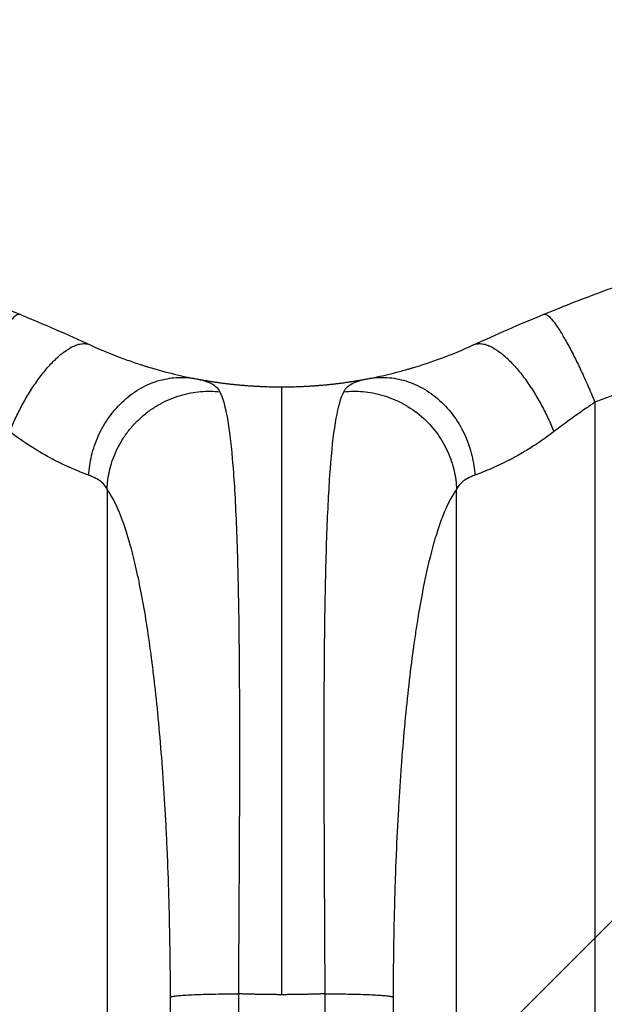
# Model space of a CAD drawing. Units: millimetres. Extents: x -2880 to 3016, y -4183 to 3371.
# Drawn here: x -710 to -582, y 1646 to 1861 of the extents above; entities that cross this region are included whole.
import ezdxf

# ---------------------------------------------------------------- set-up
doc = ezdxf.new("R2010")
doc.units = ezdxf.units.MM
doc.header["$LTSCALE"] = 20
doc.layers.add('2d', color=230, linetype='Continuous')
doc.layers.add('EN-Free_Space_Hatch', color=10, linetype='Continuous')

msp = doc.modelspace()

# ---------------------------------------------------------------- hatches: boundary and pattern name
at = {"layer": 'EN-Free_Space_Hatch'}
h = msp.add_hatch(dxfattribs=at)
h.set_pattern_fill('ANSI31', color=256, scale=100, angle=180, style=0)
edge = h.paths.add_edge_path()
edge.add_line((-1352.41, 2750.29), (-1157.21, 2784.71))
edge.add_arc((-860.55, 1829.73), 1000, 92.36603, 107.25702, ccw=False)
edge.add_arc((-768.99, 1837.74), 1000, 83.31055, 97.63397, ccw=False)
edge.add_arc((-536.01, 1837.74), 1000, 82.36603, 96.68945, ccw=False)
edge.add_arc((-444.45, 1829.73), 1000, 72.74298, 87.63397, ccw=False)
edge.add_line((-147.79, 2784.71), (47.41, 2750.29))
edge.add_arc((-126.24, 1765.48), 1000, -10, 80, ccw=False)
edge.add_line((858.57, 1591.84), (538.76, -221.92))
edge.add_arc((-446.05, -48.27), 1000, 270, 350, ccw=False)
edge.add_line((-446.05, -1048.27), (-858.95, -1048.27))
edge.add_arc((-858.95, -48.27), 1000, 190, 270, ccw=False)
edge.add_line((-1843.76, -221.92), (-2163.57, 1591.84))
edge.add_arc((-1178.76, 1765.48), 1000, 100, 190, ccw=False)

# ---------------------------------------------------------------- linework, layer by layer
at = {"layer": '2d'}
for p, q in [((-652.5, 1648.51), (-652.5, 1781.19)), ((-584.15, 1777.83), (-584.15, 1430.63)), ((-690.63, 1758.78), (-690.63, 1432.19)), ((-614.37, 1432.19), (-614.37, 1758.78))]:
    msp.add_line(p, q, dxfattribs=at)
for points, knots in [([(-831.64, 1825.71), (-826.78, 1825.36), (-821.67, 1824.89), (-813.62, 1823.99), (-810.88, 1823.66), (-806.67, 1823.1), (-804.54, 1822.8), (-802.02, 1822.43), (-800.76, 1822.24), (-800.12, 1822.14), (-799.8, 1822.09), (-799.64, 1822.07), (-799.56, 1822.06), (-799.52, 1822.05), (-799.5, 1822.05), (-799.49, 1822.05), (-799.48, 1822.05), (-797.17, 1821.69), (-794.72, 1821.28), (-790.83, 1820.61), (-789.5, 1820.37), (-787.46, 1819.99), (-786.42, 1819.79), (-785.19, 1819.56), (-784.57, 1819.44), (-784.25, 1819.37), (-784.1, 1819.34), (-784.02, 1819.33), (-783.98, 1819.32), (-783.96, 1819.32), (-783.95, 1819.32), (-783.95, 1819.31), (-783.94, 1819.31), (-782.58, 1819.05), (-780.63, 1818.66), (-776.82, 1817.85), (-775.41, 1817.54), (-773.07, 1817.02), (-772.25, 1816.84), (-770.98, 1816.54), (-770.32, 1816.39), (-769.54, 1816.21), (-769.14, 1816.11), (-768.94, 1816.07), (-768.84, 1816.04), (-768.79, 1816.03), (-768.77, 1816.02), (-768.75, 1816.02), (-768.74, 1816.02), (-765.59, 1815.27), (-762.77, 1814.56), (-759.03, 1813.59), (-757.87, 1813.28), (-756.25, 1812.84), (-755.73, 1812.7), (-754.98, 1812.49), (-754.62, 1812.39), (-754.2, 1812.28), (-754, 1812.22), (-753.9, 1812.19), (-753.85, 1812.18), (-753.82, 1812.17), (-753.81, 1812.17), (-753.8, 1812.17), (-753.8, 1812.17), (-751.07, 1811.4), (-748.47, 1810.65), (-744.79, 1809.54), (-743.59, 1809.18), (-741.85, 1808.63), (-740.99, 1808.36), (-740.01, 1808.05), (-739.52, 1807.9), (-739.28, 1807.82), (-739.16, 1807.78), (-739.1, 1807.76), (-739.07, 1807.75), (-739.06, 1807.75), (-739.05, 1807.75), (-739.04, 1807.74), (-728.17, 1804.25), (-718.41, 1800.61), (-709.71, 1797.04)], [0, 0, 0, 0, 0.125, 0.125, 0.1875, 0.1875, 0.21875, 0.234375, 0.242187, 0.246094, 0.248047, 0.249023, 0.249512, 0.249756, 0.249878, 0.249878, 0.25, 0.25, 0.3125, 0.3125, 0.34375, 0.34375, 0.359375, 0.367187, 0.371094, 0.373047, 0.374023, 0.374512, 0.374756, 0.374878, 0.374939, 0.374939, 0.375, 0.375, 0.4375, 0.4375, 0.46875, 0.46875, 0.484375, 0.484375, 0.492187, 0.496094, 0.498047, 0.499023, 0.499512, 0.499756, 0.499878, 0.499878, 0.5, 0.5, 0.5625, 0.5625, 0.59375, 0.59375, 0.609375, 0.609375, 0.617187, 0.621094, 0.623047, 0.624023, 0.624512, 0.624756, 0.624878, 0.624878, 0.625, 0.625, 0.6875, 0.6875, 0.71875, 0.71875, 0.734375, 0.742187, 0.746094, 0.748047, 0.749023, 0.749512, 0.749756, 0.749878, 0.749878, 0.75, 0.75, 1, 1, 1, 1]), ([(-595.29, 1797.04), (-590.96, 1798.82), (-586.35, 1800.62), (-579, 1803.32), (-576.48, 1804.22), (-572.59, 1805.55), (-571.27, 1806), (-569.27, 1806.66), (-568.27, 1807), (-567.08, 1807.38), (-566.48, 1807.58), (-566.18, 1807.67), (-566.03, 1807.72), (-565.96, 1807.74), (-565.93, 1807.75), (-565.91, 1807.76), (-565.89, 1807.76), (-563.66, 1808.48), (-561.31, 1809.21), (-557.59, 1810.33), (-556.32, 1810.71), (-554.36, 1811.27), (-553.36, 1811.56), (-552.18, 1811.89), (-551.59, 1812.06), (-551.29, 1812.14), (-551.14, 1812.18), (-551.06, 1812.2), (-551.03, 1812.21), (-551.01, 1812.22), (-551, 1812.22), (-550.99, 1812.22), (-549.1, 1812.75), (-546.9, 1813.35), (-543.14, 1814.32), (-541.8, 1814.66), (-539.68, 1815.19), (-538.96, 1815.37), (-537.84, 1815.64), (-537.27, 1815.78), (-536.6, 1815.94), (-536.26, 1816.02), (-536.09, 1816.06), (-536, 1816.08), (-535.96, 1816.09), (-535.94, 1816.09), (-535.93, 1816.1), (-535.92, 1816.1), (-532.04, 1817.02), (-528.81, 1817.72), (-524.99, 1818.52), (-523.88, 1818.75), (-522.47, 1819.03), (-522.04, 1819.12), (-521.46, 1819.23), (-521.19, 1819.29), (-520.9, 1819.34), (-520.76, 1819.37), (-520.69, 1819.38), (-520.66, 1819.39), (-520.64, 1819.39), (-520.64, 1819.4), (-520.63, 1819.4), (-520.63, 1819.4), (-520.63, 1819.4), (-517.75, 1819.96), (-515.01, 1820.46), (-511.12, 1821.14), (-509.86, 1821.35), (-508.03, 1821.65), (-507.12, 1821.79), (-506.09, 1821.96), (-505.58, 1822.04), (-505.33, 1822.07), (-505.2, 1822.09), (-505.14, 1822.1), (-505.11, 1822.11), (-505.1, 1822.11), (-505.09, 1822.11), (-505.08, 1822.11), (-499.23, 1823.01), (-493.64, 1823.74), (-482.97, 1824.93), (-477.9, 1825.38), (-473.09, 1825.73)], [0, 0, 0, 0, 0.125, 0.125, 0.1875, 0.1875, 0.21875, 0.21875, 0.234375, 0.242187, 0.246094, 0.248047, 0.249023, 0.249512, 0.249756, 0.249756, 0.25, 0.25, 0.3125, 0.3125, 0.34375, 0.34375, 0.359375, 0.367187, 0.371094, 0.373047, 0.374023, 0.374512, 0.374756, 0.374878, 0.374878, 0.375, 0.375, 0.4375, 0.4375, 0.46875, 0.46875, 0.484375, 0.484375, 0.492187, 0.496094, 0.498047, 0.499023, 0.499512, 0.499756, 0.499878, 0.499878, 0.5, 0.5, 0.5625, 0.5625, 0.59375, 0.59375, 0.609375, 0.609375, 0.617187, 0.621094, 0.623047, 0.624023, 0.624512, 0.624756, 0.624878, 0.624939, 0.624939, 0.625, 0.625, 0.6875, 0.6875, 0.71875, 0.71875, 0.734375, 0.742187, 0.746094, 0.748047, 0.749023, 0.749512, 0.749756, 0.749878, 0.749878, 0.75, 0.75, 0.875, 0.875, 1, 1, 1, 1]), ([(-694.31, 1790.35), (-692.05, 1789.31), (-689.87, 1788.41), (-686.74, 1787.22), (-685.71, 1786.86), (-684.21, 1786.35), (-683.72, 1786.18), (-682.99, 1785.95), (-682.63, 1785.83), (-682.21, 1785.7), (-682, 1785.64), (-681.89, 1785.61), (-681.84, 1785.59), (-681.82, 1785.58), (-681.81, 1785.58), (-681.8, 1785.58), (-679.68, 1784.93), (-677.73, 1784.41), (-674.22, 1783.56), (-672.65, 1783.23), (-671.27, 1782.96)], [0, 0, 0, 0, 0.25, 0.25, 0.375, 0.375, 0.4375, 0.4375, 0.46875, 0.484375, 0.492187, 0.496094, 0.498047, 0.499023, 0.499023, 0.5, 0.5, 0.75, 0.75, 1, 1, 1, 1]), ([(-633.73, 1782.96), (-632.44, 1783.21), (-630.98, 1783.52), (-628.53, 1784.1), (-627.67, 1784.31), (-626.33, 1784.67), (-625.87, 1784.8), (-625.17, 1785), (-624.81, 1785.1), (-624.39, 1785.22), (-624.21, 1785.27), (-624.09, 1785.31), (-624.03, 1785.33), (-621.98, 1785.94), (-619.87, 1786.63), (-615.43, 1788.28), (-613.11, 1789.23), (-610.69, 1790.35)], [0, 0, 0, 0, 0.25, 0.25, 0.375, 0.375, 0.4375, 0.4375, 0.46875, 0.484375, 0.492188, 0.492188, 0.5, 0.5, 0.75, 0.75, 1, 1, 1, 1]), ([(-304.75, 1777.83), (-309.85, 1779.96), (-315.31, 1781.64), (-324.07, 1783.47), (-327.09, 1783.97), (-331.74, 1784.54), (-334.11, 1784.79), (-336.93, 1785), (-338.35, 1785.08), (-339.07, 1785.12), (-339.43, 1785.14), (-339.61, 1785.15), (-339.7, 1785.16), (-339.75, 1785.16), (-339.76, 1785.16), (-339.78, 1785.16), (-339.79, 1785.16), (-344.95, 1785.41), (-350.54, 1785.36), (-359.56, 1784.87), (-362.67, 1784.63), (-367.5, 1784.17), (-369.95, 1783.91), (-372.88, 1783.57), (-374.37, 1783.38), (-375.11, 1783.29), (-375.49, 1783.24), (-375.67, 1783.21), (-375.77, 1783.2), (-375.82, 1783.19), (-375.84, 1783.19), (-375.85, 1783.19), (-375.86, 1783.19), (-378.21, 1782.88), (-380.85, 1782.5), (-385.26, 1781.84), (-386.81, 1781.6), (-389.24, 1781.22), (-390.48, 1781.02), (-391.97, 1780.78), (-392.74, 1780.66), (-393.12, 1780.59), (-393.31, 1780.56), (-393.41, 1780.55), (-393.46, 1780.54), (-393.48, 1780.54), (-393.49, 1780.53), (-393.5, 1780.53), (-393.5, 1780.53), (-398.71, 1779.68), (-402.76, 1779.03), (-407.07, 1778.33), (-408.22, 1778.14), (-409.51, 1777.94), (-409.86, 1777.88), (-410.28, 1777.82), (-410.47, 1777.79), (-410.64, 1777.76), (-410.71, 1777.75), (-410.74, 1777.74), (-410.76, 1777.74), (-410.76, 1777.74), (-410.77, 1777.74), (-410.77, 1777.74), (-410.77, 1777.74), (-410.77, 1777.74), (-410.77, 1777.74), (-414, 1777.24), (-417.02, 1776.81), (-421.26, 1776.26), (-422.62, 1776.09), (-424.59, 1775.87), (-425.55, 1775.76), (-426.65, 1775.64), (-427.18, 1775.59), (-427.45, 1775.56), (-427.58, 1775.55), (-427.65, 1775.54), (-427.68, 1775.54), (-427.7, 1775.54), (-427.71, 1775.54), (-427.71, 1775.54), (-430.72, 1775.24), (-433.62, 1775.01), (-437.79, 1774.79), (-439.16, 1774.73), (-441.83, 1774.66), (-443.14, 1774.64), (-446.97, 1774.64), (-449.63, 1774.72), (-453.78, 1774.94), (-455.9, 1775.08), (-458.43, 1775.3), (-459.72, 1775.42), (-460.37, 1775.48), (-460.69, 1775.51), (-460.85, 1775.53), (-460.93, 1775.54), (-460.97, 1775.54), (-460.99, 1775.54), (-461, 1775.54), (-461.01, 1775.55), (-463.39, 1775.79), (-465.98, 1776.09), (-470.18, 1776.65), (-471.63, 1776.85), (-473.89, 1777.18), (-475.04, 1777.35), (-476.41, 1777.56), (-477.11, 1777.66), (-477.45, 1777.72), (-477.63, 1777.75), (-477.72, 1777.76), (-477.76, 1777.77), (-477.78, 1777.77), (-477.8, 1777.77), (-477.8, 1777.77), (-477.8, 1777.77), (-477.81, 1777.77), (-478.01, 1777.81), (-479.54, 1778.06), (-483.84, 1778.76), (-485.61, 1779.05), (-488.76, 1779.57), (-489.89, 1779.75), (-491.71, 1780.05), (-492.66, 1780.21), (-493.81, 1780.4), (-494.4, 1780.5), (-494.7, 1780.54), (-494.85, 1780.57), (-494.93, 1780.58), (-494.97, 1780.59), (-494.98, 1780.59), (-494.99, 1780.59), (-495, 1780.59), (-498.51, 1781.17), (-501.74, 1781.68), (-506.15, 1782.35), (-507.55, 1782.56), (-509.54, 1782.84), (-510.51, 1782.98), (-511.6, 1783.13), (-512.13, 1783.2), (-512.39, 1783.23), (-512.52, 1783.25), (-512.59, 1783.26), (-512.62, 1783.26), (-512.64, 1783.27), (-512.65, 1783.27), (-512.65, 1783.27), (-519.51, 1784.17), (-525.97, 1784.78), (-535.05, 1785.27), (-537.98, 1785.35), (-542.22, 1785.38), (-544.3, 1785.36), (-546.67, 1785.3), (-547.83, 1785.25), (-548.41, 1785.23), (-548.7, 1785.21), (-548.84, 1785.21), (-548.91, 1785.2), (-548.95, 1785.2), (-548.97, 1785.2), (-548.98, 1785.2), (-548.98, 1785.2), (-562.25, 1784.54), (-573.97, 1782.09), (-584.15, 1777.83)], [0, 0, 0, 0, 0.0625, 0.0625, 0.09375, 0.09375, 0.109375, 0.117187, 0.121094, 0.123047, 0.124023, 0.124512, 0.124756, 0.124878, 0.124939, 0.124939, 0.125, 0.125, 0.1875, 0.1875, 0.21875, 0.21875, 0.234375, 0.242187, 0.246094, 0.248047, 0.249023, 0.249512, 0.249756, 0.249878, 0.249939, 0.249939, 0.25, 0.25, 0.28125, 0.28125, 0.296875, 0.296875, 0.304687, 0.308594, 0.310547, 0.311523, 0.312012, 0.312256, 0.312378, 0.312439, 0.312469, 0.312469, 0.3125, 0.3125, 0.34375, 0.34375, 0.359375, 0.359375, 0.367187, 0.367187, 0.371094, 0.373047, 0.374023, 0.374512, 0.374756, 0.374878, 0.374939, 0.374969, 0.374985, 0.374985, 0.375, 0.375, 0.40625, 0.40625, 0.421875, 0.421875, 0.429687, 0.433594, 0.435547, 0.436523, 0.437012, 0.437256, 0.437378, 0.437439, 0.437439, 0.4375, 0.4375, 0.46875, 0.46875, 0.484375, 0.484375, 0.5, 0.5, 0.53125, 0.53125, 0.546875, 0.554687, 0.558594, 0.560547, 0.561523, 0.562012, 0.562256, 0.562378, 0.562439, 0.562439, 0.5625, 0.5625, 0.59375, 0.59375, 0.609375, 0.609375, 0.617187, 0.621094, 0.623047, 0.624023, 0.624512, 0.624756, 0.624878, 0.624939, 0.624969, 0.624985, 0.624985, 0.625, 0.625, 0.65625, 0.65625, 0.671875, 0.671875, 0.679687, 0.679687, 0.683594, 0.685547, 0.686523, 0.687012, 0.687256, 0.687378, 0.687439, 0.687469, 0.687469, 0.6875, 0.6875, 0.71875, 0.71875, 0.734375, 0.734375, 0.742187, 0.746094, 0.748047, 0.749023, 0.749512, 0.749756, 0.749878, 0.749939, 0.749939, 0.75, 0.75, 0.8125, 0.8125, 0.84375, 0.84375, 0.859375, 0.867187, 0.871094, 0.873047, 0.874023, 0.874512, 0.874756, 0.874878, 0.874939, 0.874939, 0.875, 0.875, 1, 1, 1, 1]), ([(-694.66, 1761.91), (-694.56, 1763.29), (-694.35, 1764.73), (-693.65, 1767.63), (-693.15, 1769.1), (-691.86, 1771.98), (-691.06, 1773.38), (-689.18, 1775.99), (-688.11, 1777.19), (-685.75, 1779.31), (-684.48, 1780.22), (-681.82, 1781.69), (-680.45, 1782.25), (-677.71, 1783), (-676.35, 1783.21), (-673.72, 1783.3), (-672.46, 1783.19), (-671.27, 1782.96)], [0, 0, 0, 0, 0.125, 0.125, 0.25, 0.25, 0.375, 0.375, 0.5, 0.5, 0.625, 0.625, 0.75, 0.75, 0.875, 0.875, 1, 1, 1, 1]), ([(-671.27, 1782.96), (-669.9, 1782.7), (-668.77, 1782.37), (-667.02, 1781.47), (-666.4, 1780.89), (-666.03, 1780.13)], [0, 0, 0, 0, 0.5, 0.5, 1, 1, 1, 1]), ([(-638.97, 1780.13), (-638.6, 1780.88), (-637.98, 1781.47), (-636.23, 1782.37), (-635.1, 1782.7), (-633.73, 1782.96)], [0, 0, 0, 0, 0.5, 0.5, 1, 1, 1, 1]), ([(-633.73, 1782.96), (-632.54, 1783.19), (-631.28, 1783.3), (-628.65, 1783.21), (-627.29, 1783), (-624.55, 1782.25), (-623.18, 1781.69), (-620.52, 1780.22), (-619.25, 1779.31), (-616.89, 1777.19), (-615.82, 1775.98), (-613.94, 1773.38), (-613.14, 1771.98), (-611.85, 1769.1), (-611.35, 1767.63), (-610.65, 1764.72), (-610.44, 1763.29), (-610.34, 1761.91)], [0, 0, 0, 0, 0.125, 0.125, 0.25, 0.25, 0.375, 0.375, 0.5, 0.5, 0.625, 0.625, 0.75, 0.75, 0.875, 0.875, 1, 1, 1, 1]), ([(-666.03, 1780.13), (-665.42, 1778.87), (-664.9, 1777.06), (-664, 1772.23), (-663.62, 1769.19), (-662.98, 1761.78), (-662.71, 1757.4), (-662.38, 1749.79), (-662.29, 1747.08), (-662.16, 1742.75), (-662.12, 1741.26), (-662.06, 1738.97), (-662.04, 1737.8), (-662.01, 1736.42), (-662, 1735.72), (-661.99, 1735.37), (-661.99, 1735.19), (-661.98, 1735.1), (-661.98, 1735.06), (-661.98, 1735.04), (-661.98, 1735.03), (-661.98, 1735.02), (-661.93, 1732.41), (-661.89, 1729.64), (-661.83, 1723.72), (-661.8, 1720.57), (-661.76, 1713.88), (-661.75, 1710.35), (-661.74, 1704.75), (-661.74, 1702.83), (-661.74, 1699.89), (-661.74, 1698.89), (-661.74, 1697.38), (-661.74, 1696.62), (-661.74, 1695.73), (-661.74, 1695.28), (-661.75, 1695.06), (-661.75, 1694.94), (-661.75, 1694.89), (-661.75, 1694.86), (-661.75, 1694.85), (-661.75, 1694.84), (-661.75, 1694.83), (-661.75, 1692), (-661.76, 1688.93), (-661.79, 1682.27), (-661.81, 1678.69), (-661.85, 1671), (-661.87, 1666.89), (-661.92, 1658.17), (-661.94, 1653.56), (-661.96, 1648.7)], [0, 0, 0, 0, 0.125, 0.125, 0.25, 0.25, 0.375, 0.375, 0.4375, 0.4375, 0.46875, 0.46875, 0.484375, 0.492187, 0.496094, 0.498047, 0.499023, 0.499512, 0.499756, 0.499878, 0.499878, 0.5, 0.5, 0.5625, 0.5625, 0.625, 0.625, 0.6875, 0.6875, 0.71875, 0.71875, 0.734375, 0.734375, 0.742187, 0.746094, 0.748047, 0.749023, 0.749512, 0.749756, 0.749878, 0.749939, 0.749939, 0.75, 0.75, 0.8125, 0.8125, 0.875, 0.875, 0.9375, 0.9375, 1, 1, 1, 1]), ([(-643.04, 1648.7), (-643.06, 1653.47), (-643.08, 1658.03), (-643.12, 1666.69), (-643.15, 1670.79), (-643.19, 1678.52), (-643.2, 1682.15), (-643.22, 1687.25), (-643.23, 1688.89), (-643.24, 1691.26), (-643.24, 1692.04), (-643.24, 1693.19), (-643.24, 1693.75), (-643.25, 1694.41), (-643.25, 1694.73), (-643.25, 1694.89), (-643.25, 1694.97), (-643.25, 1695.01), (-643.25, 1695.03), (-643.25, 1695.04), (-643.25, 1695.05), (-643.25, 1695.05), (-643.25, 1699.16), (-643.26, 1703.07), (-643.24, 1710.51), (-643.23, 1714.04), (-643.19, 1720.7), (-643.17, 1723.85), (-643.12, 1728.28), (-643.1, 1729.71), (-643.07, 1731.79), (-643.05, 1732.48), (-643.04, 1733.48), (-643.03, 1733.98), (-643.02, 1734.56), (-643.01, 1734.84), (-643.01, 1734.99), (-643.01, 1735.06), (-643.01, 1735.09), (-643.01, 1735.11), (-643.01, 1735.12), (-643.01, 1735.12), (-642.89, 1741.49), (-642.73, 1747.1), (-642.43, 1754.44), (-642.32, 1756.7), (-642.13, 1759.85), (-642.07, 1760.85), (-641.97, 1762.3), (-641.91, 1763), (-641.85, 1763.8), (-641.82, 1764.2), (-641.81, 1764.39), (-641.8, 1764.49), (-641.79, 1764.54), (-641.79, 1764.56), (-641.79, 1764.57), (-641.79, 1764.58), (-641.46, 1768.53), (-641.08, 1771.76), (-640.15, 1776.9), (-639.61, 1778.81), (-638.97, 1780.13)], [0, 0, 0, 0, 0.0625, 0.0625, 0.125, 0.125, 0.1875, 0.1875, 0.21875, 0.21875, 0.234375, 0.234375, 0.242188, 0.246094, 0.248047, 0.249023, 0.249512, 0.249756, 0.249878, 0.249939, 0.249939, 0.25, 0.25, 0.3125, 0.3125, 0.375, 0.375, 0.4375, 0.4375, 0.46875, 0.46875, 0.484375, 0.484375, 0.492188, 0.496094, 0.498047, 0.499023, 0.499512, 0.499756, 0.499878, 0.499878, 0.5, 0.5, 0.625, 0.625, 0.6875, 0.6875, 0.71875, 0.71875, 0.734375, 0.742188, 0.746094, 0.748047, 0.749023, 0.749512, 0.749756, 0.749756, 0.75, 0.75, 0.875, 0.875, 1, 1, 1, 1]), ([(-638.97, 1780.13), (-637.64, 1780.27), (-636.23, 1780.29), (-633.34, 1780.03), (-631.85, 1779.76), (-628.89, 1778.88), (-627.42, 1778.27), (-624.61, 1776.73), (-623.27, 1775.8), (-620.81, 1773.68), (-619.71, 1772.48), (-617.79, 1769.91), (-616.99, 1768.55), (-615.71, 1765.75), (-615.23, 1764.32), (-614.58, 1761.5), (-614.41, 1760.11), (-614.37, 1758.78)], [0, 0, 0, 0, 0.125, 0.125, 0.25, 0.25, 0.375, 0.375, 0.5, 0.5, 0.625, 0.625, 0.75, 0.75, 0.875, 0.875, 1, 1, 1, 1]), ([(-584.15, 1777.83), (-585.37, 1777.01), (-586.74, 1776.07), (-589.74, 1773.93), (-591.37, 1772.74), (-593.09, 1771.42)], [0, 0, 0, 0, 0.5, 0.5, 1, 1, 1, 1]), ([(-694.66, 1761.91), (-695.77, 1762.33), (-697.04, 1762.83), (-699.04, 1763.7), (-699.73, 1764.02), (-700.77, 1764.52), (-701.12, 1764.69), (-701.65, 1764.95), (-701.92, 1765.09), (-702.23, 1765.25), (-702.38, 1765.33), (-702.45, 1765.37), (-702.49, 1765.39), (-702.51, 1765.4), (-704.02, 1766.2), (-705.56, 1767.09), (-708.71, 1769.09), (-710.31, 1770.2), (-711.91, 1771.42)], [0, 0, 0, 0, 0.25, 0.25, 0.375, 0.375, 0.4375, 0.4375, 0.46875, 0.484375, 0.492187, 0.496094, 0.496094, 0.5, 0.5, 0.75, 0.75, 1, 1, 1, 1]), ([(-593.09, 1771.42), (-594.79, 1770.12), (-596.5, 1768.95), (-599, 1767.37), (-599.83, 1766.88), (-601.05, 1766.18), (-601.45, 1765.96), (-602.05, 1765.63), (-602.34, 1765.48), (-602.69, 1765.3), (-602.86, 1765.21), (-602.94, 1765.16), (-602.98, 1765.14), (-603, 1765.13), (-603.02, 1765.12), (-603.02, 1765.12), (-604.35, 1764.44), (-605.66, 1763.83), (-608.13, 1762.76), (-609.3, 1762.3), (-610.34, 1761.91)], [0, 0, 0, 0, 0.25, 0.25, 0.375, 0.375, 0.4375, 0.4375, 0.46875, 0.484375, 0.4921875, 0.4960937, 0.4980469, 0.4990234, 0.4990234, 0.5, 0.5, 0.75, 0.75, 0.9999941, 0.9999941, 0.9999941, 0.9999941]), ([(-690.63, 1758.78), (-690.88, 1759.38), (-691.28, 1759.94), (-692.56, 1760.98), (-693.45, 1761.46), (-694.66, 1761.91)], [0, 0, 0, 0, 0.5, 0.5, 1, 1, 1, 1]), ([(-610.34, 1761.91), (-611.56, 1761.46), (-612.44, 1760.98), (-613.72, 1759.93), (-614.12, 1759.38), (-614.37, 1758.78)], [0, 0, 0, 0, 0.5, 0.5, 1, 1, 1, 1]), ([(-676.81, 1648.03), (-676.81, 1655.08), (-676.96, 1665.46), (-677.37, 1677.25), (-677.63, 1683.06), (-677.78, 1685.94), (-677.86, 1687.38), (-677.9, 1688.1), (-677.92, 1688.46), (-677.93, 1688.61), (-677.93, 1688.71), (-677.94, 1688.76), (-678.3, 1695.13), (-678.96, 1704.11), (-679.93, 1713.74), (-680.46, 1718.35), (-680.74, 1720.6), (-680.88, 1721.71), (-680.96, 1722.26), (-680.99, 1722.54), (-681.01, 1722.67), (-681.02, 1722.73), (-681.02, 1722.77), (-681.03, 1722.79), (-681.66, 1727.58), (-682.7, 1734.11), (-684.05, 1740.63), (-684.76, 1743.62), (-685.12, 1745.04), (-685.3, 1745.74), (-685.4, 1746.08), (-685.44, 1746.25), (-685.47, 1746.34), (-685.48, 1746.37), (-685.48, 1746.4), (-685.49, 1746.41), (-687.06, 1752.13), (-688.77, 1756.25), (-690.63, 1758.78)], [0, 0, 0, 0, 0.125, 0.1875, 0.21875, 0.234375, 0.242188, 0.246094, 0.248047, 0.249023, 0.249023, 0.25, 0.25, 0.375, 0.4375, 0.46875, 0.484375, 0.492188, 0.496094, 0.498047, 0.499023, 0.499512, 0.499512, 0.5, 0.5, 0.625, 0.6875, 0.71875, 0.734375, 0.742188, 0.746094, 0.748047, 0.749023, 0.749512, 0.749512, 0.75, 0.75, 1, 1, 1, 1]), ([(-614.37, 1758.78), (-615.29, 1757.52), (-616.63, 1755.03), (-618.1, 1751.09), (-618.81, 1748.85), (-619.16, 1747.67), (-619.33, 1747.07), (-619.42, 1746.76), (-619.46, 1746.61), (-619.48, 1746.53), (-619.49, 1746.5), (-619.5, 1746.47), (-619.5, 1746.46), (-620.36, 1743.35), (-621.55, 1738.09), (-622.8, 1730.86), (-623.39, 1726.98), (-623.68, 1724.97), (-623.82, 1723.94), (-623.89, 1723.43), (-623.93, 1723.17), (-623.94, 1723.04), (-623.95, 1722.98), (-623.96, 1722.95), (-623.96, 1722.93), (-624.63, 1717.91), (-625.51, 1709.92), (-626.35, 1699.74), (-626.72, 1694.45), (-626.89, 1691.75), (-626.97, 1690.38), (-627.01, 1689.7), (-627.03, 1689.35), (-627.04, 1689.2), (-627.05, 1689.11), (-627.05, 1689.06), (-627.24, 1685.78), (-627.48, 1680.86), (-627.71, 1674.99), (-627.81, 1672.03), (-627.85, 1670.53), (-627.87, 1669.79), (-627.88, 1669.47), (-627.89, 1669.25), (-627.89, 1669.15), (-628.09, 1662.1), (-628.19, 1655.1), (-628.19, 1648.03)], [0, 0, 0, 0, 0.125, 0.1875, 0.21875, 0.234375, 0.242187, 0.246094, 0.248047, 0.249023, 0.249512, 0.249512, 0.25, 0.25, 0.375, 0.4375, 0.46875, 0.484375, 0.492187, 0.496094, 0.498047, 0.499023, 0.499512, 0.499512, 0.5, 0.5, 0.625, 0.6875, 0.71875, 0.734375, 0.742188, 0.746094, 0.748047, 0.749023, 0.749023, 0.75, 0.75, 0.8125, 0.84375, 0.859375, 0.867188, 0.871094, 0.873047, 0.873047, 0.875, 0.875, 1, 1, 1, 1])]:
    msp.add_open_spline(points, degree=3, knots=knots, dxfattribs=at)
for points, weights, degree in [([(-720.85, 1777.83), (-712.5, 1798.19), (-709.71, 1797.04)], [1, 0.707057223212, 1], 2), ([(-595.29, 1797.04), (-592.5, 1798.19), (-584.15, 1777.83)], [1, 0.707057223212, 1], 2), ([(-711.91, 1771.42), (-702.61, 1794.17), (-694.31, 1790.35)], [1, 0.664870091153, 1], 2), ([(-610.69, 1790.35), (-602.39, 1794.17), (-593.09, 1771.42)], [1, 0.664867630933, 1], 2), ([(-671.27, 1782.96), (-665.08, 1781.78), (-658.8, 1781.19), (-652.5, 1781.19)], [1, 0.997031344083, 0.997031344083, 1], 3), ([(-652.5, 1781.19), (-646.2, 1781.19), (-639.92, 1781.78), (-633.73, 1782.96)], [1, 0.997031351942, 0.997031351942, 1], 3), ([(-690.63, 1758.78), (-689.84, 1782.61), (-666.03, 1780.13)], [1, 0.672082059086, 1], 2), ([(-676.81, 1648.03), (-675, 1648.7), (-661.96, 1648.7)], [1, 0.754709580223, 1], 2), ([(-652.5, 1648.51), (-655.65, 1648.51), (-658.81, 1648.58), (-661.96, 1648.7)], [1, 0.999870445135, 0.999870445135, 1], 3), ([(-643.04, 1648.7), (-646.19, 1648.58), (-649.35, 1648.51), (-652.5, 1648.51)], [1, 0.999870445135, 0.999870445135, 1], 3), ([(-643.04, 1648.7), (-630, 1648.7), (-628.19, 1648.03)], [1, 0.754709580223, 1], 2)]:
    msp.add_rational_spline(points, weights, degree=degree, dxfattribs=at)
for points in [[(-709.71, 1797.04), (-704.39, 1794.86), (-699.26, 1792.62), (-694.31, 1790.35)], [(-610.65, 1790.36), (-605.7, 1792.64), (-600.58, 1794.87), (-595.29, 1797.04)], [(-661.96, 1648.7), (-661.96, 1578.47), (-661.96, 1508.24), (-661.96, 1438.01)], [(-643.04, 1438.01), (-643.04, 1508.24), (-643.04, 1578.47), (-643.04, 1648.7)], [(-676.81, 1437.34), (-676.81, 1507.57), (-676.81, 1577.8), (-676.81, 1648.03)], [(-628.19, 1648.03), (-628.19, 1577.8), (-628.19, 1507.57), (-628.19, 1437.34)]]:
    msp.add_open_spline(points, degree=3, dxfattribs=at)

doc.saveas('drawing.dxf')
